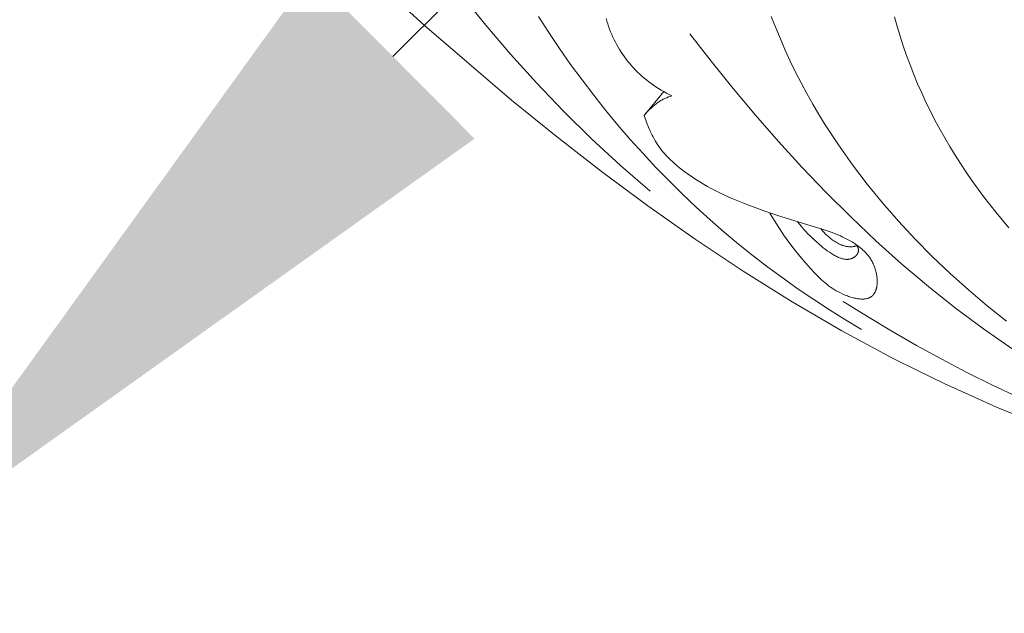
# Model space of a CAD drawing. Units: millimetres. Extents: x 5571 to 13563, y 1897 to 5243.
# Drawn here: x 6970 to 7032, y 2056 to 2093 of the extents above; entities that cross this region are included whole.
import ezdxf
from ezdxf import colors
from ezdxf.entities.mleader import LeaderData, LeaderLine
from ezdxf.math import Vec2, Vec3

# ---------------------------------------------------------------- set-up
doc = ezdxf.new("R2010")
doc.units = ezdxf.units.MM
doc.header["$PDMODE"] = 3
doc.layers.get('0').update_dxf_attribs({"lineweight": 13})
doc.layers.add('АР_Текст', color=250, linetype='Continuous', lineweight=15)
doc.layers.add('Размеры', color=250, linetype='Continuous', lineweight=15)
doc.styles.get("Standard").update_dxf_attribs({"font": 'ARIALNI.TTF'})
doc.styles.add('style1', font='txt')
doc.dimstyles.new('1_2', dxfattribs={"dimtxt": 14, "dimasz": 6, "dimexe": 0, "dimexo": 0, "dimgap": 6, "dimtad": 1, "dimdec": 0, "dimtxsty": 'style1', "dimcen": 25, "dimclrd": 1, "dimclre": 1, "dimclrt": 1, "dimadec": 0, "dimazin": 0, "dimtfac": 1, "dimtdec": 0, "dimtmove": 0, "dimatfit": 3, "dimfxl": 1, "dimtfill": 1, "dimarcsym": 0})

# ---------------------------------------------------------------- blocks, each defined once
blk = doc.blocks.new('N.VRS-002-1_645_153')
for points in [[(-101.6, 62.686), (-104.914, 64.042), (-108.182, 65.51), (-109.796, 66.287), (-111.397, 67.093), (-112.984, 67.928), (-114.558, 68.792), (-117.662, 70.598), (-120.712, 72.503), (-123.706, 74.497), (-126.646, 76.57), (-129.531, 78.714), (-132.363, 80.918), (-135.141, 83.174), (-140.554, 87.818), (-145.85, 92.654), (-160.516, 106.997), (-161.888, 108.278), (-163.276, 109.505), (-163.975, 110.094), (-164.679, 110.662), (-165.388, 111.209), (-166.101, 111.731)], [(-113.325, 68.872), (-114.333, 69.475), (-115.327, 70.096), (-116.307, 70.734), (-117.273, 71.391), (-118.224, 72.066), (-119.161, 72.759), (-120.084, 73.47), (-120.993, 74.2), (-121.887, 74.948), (-122.767, 75.715), (-123.632, 76.501), (-124.482, 77.306), (-125.318, 78.13), (-126.139, 78.973), (-126.946, 79.835), (-127.737, 80.716), (-128.514, 81.617), (-129.275, 82.537), (-130.019, 83.474), (-130.746, 84.427), (-131.454, 85.396), (-132.143, 86.38), (-132.811, 87.378), (-133.459, 88.388)], [(-146.849, 104.504), (-146.614, 103.821), (-146.346, 103.115), (-146.047, 102.385), (-145.716, 101.635), (-145.356, 100.864), (-144.965, 100.075), (-144.545, 99.269), (-144.097, 98.446), (-143.118, 96.759), (-142.033, 95.025), (-140.847, 93.254), (-139.566, 91.458), (-138.194, 89.647), (-136.737, 87.833), (-135.201, 86.026), (-133.589, 84.238), (-131.908, 82.479), (-130.163, 80.76), (-128.359, 79.092), (-126.501, 77.486)], [(-104.145, 75.199), (-104.949, 76.164), (-105.723, 77.154), (-106.463, 78.168), (-106.819, 78.685), (-107.167, 79.208), (-107.505, 79.737), (-107.833, 80.272), (-108.151, 80.814), (-108.459, 81.362), (-108.757, 81.916), (-109.043, 82.477), (-109.319, 83.043), (-109.584, 83.615), (-109.837, 84.192), (-110.079, 84.774), (-110.31, 85.361), (-110.529, 85.951), (-110.735, 86.546), (-110.93, 87.144), (-111.113, 87.746), (-111.283, 88.351)], [(-129.246, 88.257), (-129.198, 88.087), (-129.145, 87.918), (-129.088, 87.751), (-129.028, 87.584), (-128.963, 87.42), (-128.894, 87.257), (-128.822, 87.095), (-128.745, 86.935), (-128.665, 86.777), (-128.58, 86.621), (-128.492, 86.467), (-128.401, 86.314), (-128.305, 86.164), (-128.206, 86.016), (-128.103, 85.87), (-127.996, 85.726), (-127.886, 85.584), (-127.772, 85.445), (-127.655, 85.309), (-127.534, 85.175), (-127.41, 85.044), (-127.282, 84.915), (-127.151, 84.789), (-127.017, 84.666), (-126.879, 84.546), (-126.737, 84.429), (-126.593, 84.315), (-126.445, 84.204), (-126.294, 84.097), (-126.14, 83.992), (-125.983, 83.891), (-125.822, 83.794), (-125.659, 83.7), (-125.492, 83.609), (-125.323, 83.523), (-125.15, 83.44)], [(-118.955, 88.386), (-118.679, 87.678), (-118.39, 86.977), (-118.086, 86.283), (-117.768, 85.597), (-117.437, 84.917), (-117.093, 84.246), (-116.736, 83.581), (-116.367, 82.925), (-115.985, 82.275), (-115.59, 81.633), (-115.184, 80.998), (-114.766, 80.371), (-114.337, 79.751), (-113.896, 79.139), (-112.981, 77.936), (-112.025, 76.764), (-111.028, 75.621), (-109.993, 74.508), (-108.922, 73.426), (-107.816, 72.373), (-106.677, 71.351), (-105.508, 70.358), (-104.31, 69.396)], [(-124.022, 87.305), (-122.693, 85.592), (-121.331, 83.901), (-119.937, 82.235), (-118.508, 80.598), (-117.045, 78.992), (-115.545, 77.421), (-114.008, 75.889), (-112.433, 74.398), (-110.819, 72.951), (-109.165, 71.552), (-107.469, 70.204), (-105.731, 68.91), (-103.95, 67.673), (-103.043, 67.077), (-102.125, 66.497), (-101.195, 65.932), (-100.254, 65.384), (-99.301, 64.853), (-98.337, 64.339)], [(-126.881, 82.216), (-125.65, 83.695)], [(-125.15, 83.44), (-125.259, 83.403), (-125.366, 83.363), (-125.471, 83.32), (-125.524, 83.297), (-125.577, 83.273), (-125.629, 83.248), (-125.681, 83.221), (-125.733, 83.193), (-125.785, 83.164), (-125.838, 83.134), (-125.89, 83.102), (-125.942, 83.069), (-125.995, 83.034), (-126.047, 82.998), (-126.1, 82.959), (-126.153, 82.92), (-126.206, 82.878), (-126.26, 82.834), (-126.314, 82.789), (-126.423, 82.692), (-126.534, 82.587), (-126.647, 82.473), (-126.763, 82.349), (-126.881, 82.216)], [(-126.881, 82.216), (-126.705, 81.732), (-126.607, 81.486), (-126.5, 81.24), (-126.443, 81.117), (-126.384, 80.994), (-126.321, 80.872), (-126.256, 80.751), (-126.188, 80.632), (-126.116, 80.513), (-126.042, 80.397), (-125.963, 80.282), (-125.881, 80.169), (-125.796, 80.058), (-125.707, 79.949), (-125.615, 79.842), (-125.521, 79.737), (-125.423, 79.634), (-125.323, 79.532), (-125.221, 79.433), (-125.117, 79.336), (-125.011, 79.24), (-124.793, 79.054), (-124.57, 78.875), (-124.344, 78.702), (-124.115, 78.536), (-123.883, 78.377), (-123.65, 78.223), (-123.414, 78.075), (-123.176, 77.933), (-122.936, 77.795), (-122.693, 77.662), (-122.449, 77.534), (-121.953, 77.29), (-121.448, 77.06), (-120.937, 76.842), (-120.418, 76.634), (-119.366, 76.241), (-118.301, 75.884), (-115.665, 75.09), (-115.408, 75.004), (-115.154, 74.913), (-114.902, 74.814), (-114.652, 74.708), (-114.528, 74.651), (-114.404, 74.592), (-114.282, 74.53), (-114.159, 74.465), (-114.038, 74.397), (-113.918, 74.326), (-113.799, 74.252), (-113.682, 74.174), (-113.567, 74.092), (-113.456, 74.007), (-113.401, 73.963), (-113.347, 73.918), (-113.294, 73.872), (-113.242, 73.825), (-113.19, 73.777), (-113.14, 73.727), (-113.091, 73.677), (-113.043, 73.626), (-112.997, 73.573), (-112.951, 73.52), (-112.907, 73.465), (-112.864, 73.409), (-112.823, 73.352), (-112.783, 73.293), (-112.745, 73.234), (-112.708, 73.173), (-112.672, 73.111), (-112.639, 73.048), (-112.607, 72.983), (-112.576, 72.917), (-112.548, 72.85), (-112.521, 72.782), (-112.497, 72.712), (-112.474, 72.642), (-112.453, 72.571), (-112.434, 72.499), (-112.417, 72.427), (-112.402, 72.355), (-112.389, 72.283), (-112.378, 72.21), (-112.369, 72.138), (-112.362, 72.066), (-112.357, 71.995), (-112.355, 71.924), (-112.355, 71.854), (-112.357, 71.785), (-112.361, 71.717), (-112.364, 71.684), (-112.367, 71.651), (-112.371, 71.618), (-112.376, 71.585), (-112.381, 71.553), (-112.387, 71.521), (-112.393, 71.49), (-112.4, 71.459), (-112.408, 71.429), (-112.416, 71.399), (-112.424, 71.369), (-112.434, 71.341), (-112.444, 71.312), (-112.454, 71.284), (-112.466, 71.257), (-112.477, 71.23), (-112.49, 71.204), (-112.503, 71.179), (-112.516, 71.154), (-112.531, 71.13), (-112.546, 71.107), (-112.561, 71.084), (-112.577, 71.062), (-112.586, 71.051), (-112.594, 71.041), (-112.603, 71.03), (-112.612, 71.02), (-112.621, 71.01), (-112.63, 71), (-112.639, 70.991), (-112.649, 70.981), (-112.658, 70.972), (-112.668, 70.963), (-112.678, 70.954), (-112.688, 70.946), (-112.699, 70.938), (-112.709, 70.929), (-112.72, 70.922), (-112.731, 70.914), (-112.742, 70.906), (-112.753, 70.899), (-112.764, 70.892), (-112.775, 70.885), (-112.787, 70.879), (-112.799, 70.872), (-112.811, 70.866), (-112.823, 70.86), (-112.835, 70.854), (-112.847, 70.849), (-112.86, 70.843), (-112.873, 70.838), (-112.898, 70.828), (-112.924, 70.819), (-112.951, 70.811), (-112.979, 70.804), (-113.006, 70.797), (-113.035, 70.791), (-113.063, 70.786), (-113.093, 70.781), (-113.122, 70.777), (-113.152, 70.774), (-113.183, 70.772), (-113.214, 70.77), (-113.245, 70.769), (-113.277, 70.768), (-113.309, 70.769), (-113.341, 70.769), (-113.374, 70.771), (-113.44, 70.776), (-113.507, 70.783), (-113.576, 70.792), (-113.645, 70.804), (-113.715, 70.818), (-113.785, 70.833), (-113.857, 70.851), (-113.928, 70.87), (-114, 70.892), (-114.072, 70.915), (-114.144, 70.939), (-114.216, 70.965), (-114.287, 70.992), (-114.358, 71.021), (-114.5, 71.082), (-114.638, 71.148), (-114.773, 71.217), (-114.903, 71.289), (-115.029, 71.364), (-115.151, 71.441), (-115.268, 71.521), (-115.383, 71.603), (-115.493, 71.688), (-115.601, 71.774), (-115.706, 71.863), (-115.808, 71.953), (-115.908, 72.045), (-116.101, 72.234), (-116.289, 72.427), (-116.472, 72.625), (-116.832, 73.031), (-117.182, 73.448), (-117.525, 73.877), (-117.859, 74.317), (-118.184, 74.767), (-118.494, 75.223), (-118.784, 75.679), (-118.92, 75.905), (-119.048, 76.129)], [(-117.326, 75.589), (-117.204, 75.435), (-117.078, 75.283), (-116.947, 75.133), (-116.811, 74.983), (-116.667, 74.832), (-116.515, 74.681), (-116.355, 74.527), (-116.185, 74.371), (-115.956, 74.17), (-115.836, 74.069), (-115.714, 73.97), (-115.59, 73.874), (-115.464, 73.78), (-115.337, 73.691), (-115.21, 73.607), (-115.146, 73.568), (-115.082, 73.53), (-115.019, 73.494), (-114.956, 73.46), (-114.893, 73.427), (-114.83, 73.397), (-114.768, 73.37), (-114.706, 73.344), (-114.645, 73.321), (-114.615, 73.311), (-114.585, 73.301), (-114.555, 73.292), (-114.525, 73.284), (-114.495, 73.276), (-114.466, 73.269), (-114.436, 73.263), (-114.407, 73.258), (-114.379, 73.253), (-114.35, 73.249), (-114.322, 73.246), (-114.293, 73.244), (-114.266, 73.243), (-114.238, 73.242), (-114.211, 73.243), (-114.184, 73.244), (-114.157, 73.246), (-114.131, 73.249), (-114.105, 73.253), (-114.079, 73.257), (-114.054, 73.262), (-114.029, 73.268), (-114.004, 73.275), (-113.98, 73.282), (-113.956, 73.29), (-113.933, 73.299), (-113.91, 73.309), (-113.888, 73.319), (-113.866, 73.329), (-113.845, 73.341), (-113.824, 73.352), (-113.804, 73.365), (-113.784, 73.378), (-113.765, 73.391), (-113.747, 73.405), (-113.729, 73.419), (-113.712, 73.434), (-113.695, 73.45), (-113.679, 73.465), (-113.672, 73.473), (-113.664, 73.482), (-113.657, 73.49), (-113.65, 73.498), (-113.643, 73.507), (-113.636, 73.515), (-113.629, 73.524), (-113.623, 73.532), (-113.616, 73.541), (-113.61, 73.55), (-113.604, 73.559), (-113.599, 73.568), (-113.593, 73.577), (-113.588, 73.586), (-113.583, 73.596), (-113.578, 73.605), (-113.573, 73.614), (-113.569, 73.624), (-113.564, 73.633), (-113.56, 73.643), (-113.557, 73.652), (-113.553, 73.662), (-113.549, 73.672), (-113.546, 73.682), (-113.543, 73.691), (-113.54, 73.701), (-113.538, 73.711), (-113.536, 73.721), (-113.533, 73.731), (-113.532, 73.741), (-113.53, 73.751), (-113.528, 73.761), (-113.527, 73.771), (-113.526, 73.781), (-113.526, 73.792), (-113.525, 73.802), (-113.525, 73.812), (-113.525, 73.822), (-113.525, 73.833), (-113.526, 73.843), (-113.527, 73.853), (-113.528, 73.863), (-113.529, 73.874), (-113.53, 73.884), (-113.532, 73.894), (-113.534, 73.905), (-113.537, 73.915), (-113.539, 73.925), (-113.542, 73.935), (-113.545, 73.946), (-113.549, 73.956), (-113.552, 73.966), (-113.556, 73.976), (-113.56, 73.987), (-113.565, 73.997), (-113.57, 74.007), (-113.575, 74.017), (-113.58, 74.027), (-113.586, 74.037), (-113.592, 74.047), (-113.598, 74.057), (-113.604, 74.067), (-113.611, 74.077), (-113.618, 74.087), (-113.626, 74.097), (-113.634, 74.107), (-113.642, 74.117), (-113.65, 74.126), (-113.659, 74.136), (-113.668, 74.145), (-113.677, 74.155), (-113.686, 74.164), (-113.696, 74.174), (-113.706, 74.183), (-113.717, 74.193), (-113.728, 74.202), (-113.739, 74.211), (-113.751, 74.22)], [(-115.876, 75.158), (-115.765, 75.029), (-115.708, 74.966), (-115.649, 74.903), (-115.588, 74.841), (-115.526, 74.78), (-115.463, 74.721), (-115.399, 74.662), (-115.334, 74.606), (-115.267, 74.551), (-115.199, 74.498), (-115.131, 74.446), (-115.061, 74.397), (-114.991, 74.351), (-114.919, 74.307), (-114.847, 74.265), (-114.811, 74.245), (-114.774, 74.226), (-114.737, 74.208), (-114.7, 74.191), (-114.663, 74.174), (-114.626, 74.158), (-114.588, 74.143), (-114.551, 74.129), (-114.513, 74.115), (-114.475, 74.103), (-114.437, 74.091), (-114.399, 74.08), (-114.361, 74.071), (-114.323, 74.062), (-114.284, 74.054), (-114.246, 74.047), (-114.207, 74.042), (-114.168, 74.037), (-114.13, 74.033), (-114.091, 74.031), (-114.052, 74.029), (-114.013, 74.029), (-113.974, 74.029), (-113.935, 74.031), (-113.896, 74.035), (-113.857, 74.039), (-113.817, 74.044), (-113.778, 74.051), (-113.739, 74.059), (-113.7, 74.068), (-113.66, 74.079), (-113.621, 74.091)], [(-88.607, 59.021), (-91.998, 60.087), (-95.357, 61.256), (-98.677, 62.53), (-101.951, 63.913), (-103.569, 64.648), (-105.174, 65.411), (-106.764, 66.203), (-108.339, 67.026), (-109.899, 67.878), (-111.441, 68.762), (-112.966, 69.677), (-114.473, 70.624)]]:
    blk.add_lwpolyline(points)
blk = doc.blocks.new('*D26')
at = {"layer": 'Defpoints', "color": 0, "lineweight": 50, "transparency": 16777216}
for p in [(7019.595, 4316.418), (6561.213, 2004.369), (7136.111, 2004.369)]:
    blk.add_point(p, dxfattribs=at)
at = {"layer": 'Размеры', "color": 251, "lineweight": -2, "transparency": 16777216}
for p, q in [((7019.595, 4316.418), (6561.213, 4316.418)), ((6561.213, 4272.418), (6561.213, 2048.369)), ((7136.111, 2004.369), (6561.213, 2004.369))]:
    blk.add_line(p, q, dxfattribs=at)
at = {"layer": 'Размеры', "color": 251, "lineweight": 50, "transparency": 16777216}
for points in [[(6553.88, 4272.418), (6568.547, 4272.418), (6561.213, 4316.418)], [(6553.88, 2048.369), (6568.547, 2048.369), (6561.213, 2004.369)]]:
    blk.add_solid(points, dxfattribs=at)
at = {"layer": 'Размеры', "color": 251, "transparency": 16777216, "insert": (6523.833, 3160.394), "char_height": 44, "attachment_point": 5, "rotation": 90, "style": 'style1', "bg_fill": 3, "box_fill_scale": 1.1, "bg_fill_color": 256, "bg_fill_true_color": 13158600, "bg_fill_transparency": 0}
blk.add_mtext('{\\fTimes New Roman|b0|i0|c204|p18;2312}', dxfattribs=at)

msp = doc.modelspace()

# ---------------------------------------------------------------- block references
msp.add_blockref('N.VRS-002-1_645_153', (7136.111, 2004.369))

# ---------------------------------------------------------------- leaders
at = {"layer": 'АР_Текст', "color": 251}
ml = msp.add_multileader_mtext('Standard', dxfattribs=at)
ml.set_content('{\\fArial Narrow|b0|i0|c204|p34;\\C256;N.VRS-002-4L\\P109*91}', color=1)
ml.set_leader_properties(color=251, linetype='ByLayer', lineweight=-1)
ml.build(insert=Vec2(0, 0))
ml.multileader.update_dxf_attribs({"dogleg_length": 30, "arrow_head_size": 44})
ctx = ml.context
ctx.base_point, ctx.char_height, ctx.arrow_head_size, ctx.landing_gap_size, ctx.plane_origin = Vec3(7544.431, 2604.348), 44, 44, 2.25, Vec3(7402.225, 430.218)
notes = []
notes.append((ctx, [(0, (1, 1, 0), (7510.687, 2604.348), (1, 0), 33.744, [(0, [(6962.367, 2059.244)], 0, [])])]))
ctx.mtext.insert, ctx.mtext.width, ctx.mtext.flow_direction = Vec3(7546.681, 2626.724), 489.21121, 5
for ctx, leaders in notes:
    for number, flags, end, landing, length, lines in leaders:
        leader = LeaderData()
        leader.index, (leader.has_last_leader_line, leader.has_dogleg_vector, leader.attachment_direction) = number, flags
        leader.last_leader_point, leader.dogleg_vector, leader.dogleg_length = Vec3(end), Vec3(landing), length
        for number, points, colour, breaks in lines:
            line = LeaderLine()
            line.index, line.vertices, line.color, line.breaks = number, Vec3.list(points), colors.encode_raw_color(colour), breaks
            leader.lines.append(line)
        ctx.leaders.append(leader)

# ---------------------------------------------------------------- next in the draw order: dimensions: what is measured, and where the dimension line sits
at = {"layer": 'Размеры'}
dim = msp.add_linear_dim(base=(6561.213, 2004.369), p1=(7019.595, 4316.418), p2=(7136.111, 2004.369), angle=90, text='{\\fTimes New Roman|b0|i0|c204|p18;<>}', dimstyle='1_2', override={"dimtxt": 44, "dimasz": 44, "dimgap": 15, "dimrnd": 1, "dimclrd": 251, "dimclre": 251, "dimclrt": 251, "dimfxl": 30}, dxfattribs=at)
dim.commit()
dim.dimension.update_dxf_attribs({"geometry": '*D26', "text_midpoint": (6523.833, 3160.394)})

doc.saveas('drawing.dxf')
